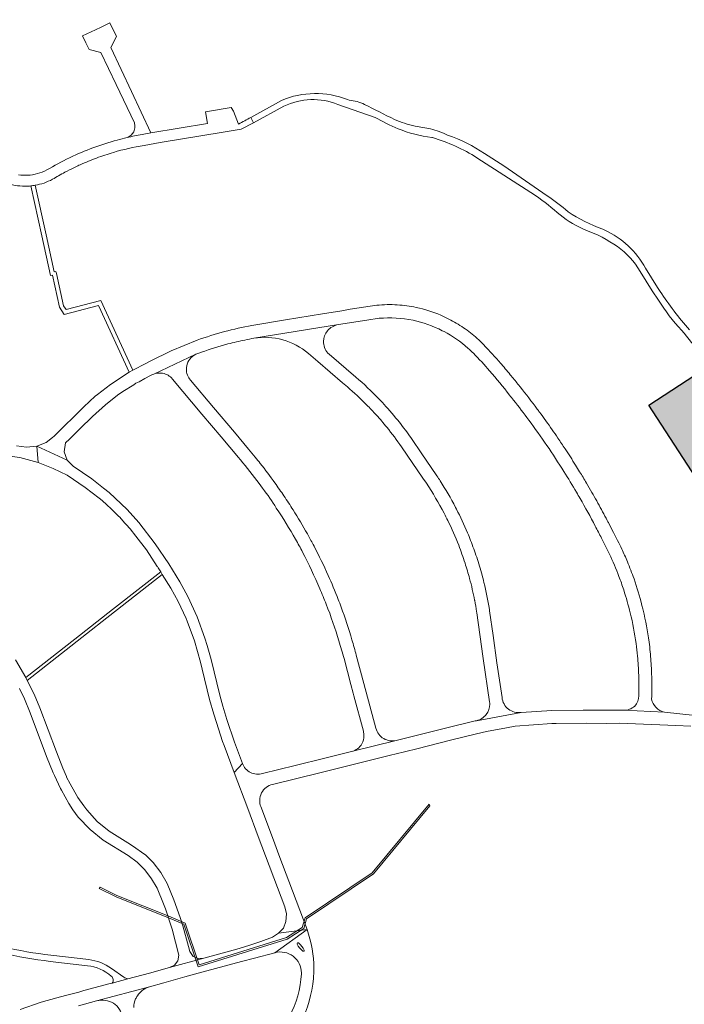
# Model space of a CAD drawing. Units: metres. Extents: x 2619663 to 2631146, y 1254222 to 1267631.
# Drawn here: x 2622191 to 2622508, y 1261685 to 1262155 of the extents above; entities that cross this region are included whole.
import ezdxf
from ezdxf.enums import TextEntityAlignment as Align

# ---------------------------------------------------------------- set-up
doc = ezdxf.new("R2010")
doc.units = ezdxf.units.M
for name, color, linetype, lineweight in [('01221', 251, 'Continuous', 18), ('01341', 251, 'Continuous', 18), ('__1Inventarobjekt_Kasten', 5, 'Continuous', 30)]:
    doc.layers.add(name, color=color, linetype=linetype, lineweight=lineweight)
doc.styles.add('Arial_Narrow', font='ARIALN.TTF')
doc.styles.add('Arial_Narrow-fett', font='txt')

# ---------------------------------------------------------------- blocks, each defined once
blk = doc.blocks.new('Inventarobjekt-Kasten')
at = {"layer": '__1Inventarobjekt_Kasten'}
h = blk.add_hatch(color=0, dxfattribs=at)
h.dxf.hatch_style = 1
h.paths.add_polyline_path([(0, 0.009), (0.007, 0.009), (0.007, -0.009), (0, -0.009)])
for points in [[(0, 0.009), (0.007, 0.009), (0.007, -0.009), (0, -0.009)], [(0.007, 0.009), (0.055, 0.009), (0.055, 0.004), (0.007, 0.004)], [(0.055, 0.009), (0.08, 0.009), (0.08, 0.004), (0.055, 0.004)], [(0.007, 0.004), (0.055, 0.004), (0.055, -0.009), (0.007, -0.009)], [(0.055, 0.004), (0.08, 0.004), (0.08, -0.009), (0.055, -0.009)]]:
    blk.add_lwpolyline(points, close=True, dxfattribs=at)
at = {"layer": '__1Inventarobjekt_Kasten', "style": 'Arial_Narrow-fett'}
blk.add_attdef('FACHBEREICH-FU-ASTRA', text='', height=0.003, rotation=270, dxfattribs=at).set_placement((0.0035, 0), align=Align.MIDDLE_CENTER)
at = {"layer": '__1Inventarobjekt_Kasten', "style": 'Arial_Narrow'}
for tag, p in [('INVENTAROBJEKT-NR.', (0.0085, 0.0065)), ('BAUWWERKS-NR.(KUBA)', (0.0565, 0.0065)), ('INVENTAROBJEKT-NAME_ZEILE2', (0.0085, -0.0025))]:
    blk.add_attdef(tag, text='', height=0.0025, dxfattribs=at).set_placement(p, align=Align.MIDDLE_LEFT)
for tag, p in [('INVENTAROBJEKT-NAME_NAME', (0.0085, 0.00275)), ('OBJEKTVEREINBARUNGS-STATUS', (0.0565, 0.00275))]:
    blk.add_attdef(tag, text='', height=0.0025, dxfattribs=at).set_placement(p, align=Align.TOP_LEFT)
for tag, p in [('INVENTAROBJEKT-NAME_ZEILE3', (0.0085, -0.00775)), ('DOKUMENTEN-NR._GEVER-ASTRA', (0.0565, -0.00775))]:
    blk.add_attdef(tag, p, '', height=0.0025, dxfattribs=at)

msp = doc.modelspace()

# ---------------------------------------------------------------- linework, layer by layer
at = {"layer": '01221', "linetype": 'Continuous'}
for points in [[(2622253.29, 1262100.862), (2622244.022, 1262120.643), (2622234.216, 1262141.723), (2622236.936, 1262146.913), (2622233.716, 1262153.379), (2622229.528, 1262151.378), (2622226.816, 1262150.099), (2622220.64, 1262147.267), (2622222.207, 1262143.894), (2622223.793, 1262140.639), (2622229.445, 1262139.249), (2622236.646, 1262124.061), (2622245.391, 1262105.614, -0.080397), (2622245.673, 1262103.874, -0.114354), (2622245.112, 1262101.452, -0.199393), (2622241.942, 1262098.674, -0.013184), (2622249.075, 1262100.098), (2622253.29, 1262100.862)], [(2622207.909, 1262034.702), (2622207.029, 1262034.521), (2622203.221, 1262052.111), (2622197.964, 1262075.854, -0.010096), (2622196.964, 1262075.738, -0.009774), (2622195.936, 1262075.562), (2622201.218, 1262051.694), (2622205.41, 1262032.729), (2622206.259, 1262032.909), (2622209.602, 1262017.684), (2622211.833, 1262014.158), (2622228.29, 1262018.407), (2622228.414, 1262018.138), (2622242.993, 1261986.56), (2622244.736, 1261987.539), (2622229.388, 1262020.753), (2622212.768, 1262016.465), (2622211.526, 1262018.219), (2622208.127, 1262033.783), (2622207.909, 1262034.702)], [(2622485.796, 1261850.99, -0.016031), (2622486.36, 1261841.883, -0.008557), (2622486.441, 1261837.093, -0.007692), (2622486.376, 1261832.802, -0.027958), (2622486.425, 1261831.978, -0.193132), (2622484.48, 1261827.136, -0.205843), (2622479.018, 1261825.09), (2622498.68, 1261824.132, -0.151875), (2622494.564, 1261826.501, -0.139648), (2622492.525, 1261830.376, 0.010419), (2622492.653, 1261836.52, 0.012856), (2622492.46, 1261844.064, 0.014907), (2622491.865, 1261852.982, 0.008068), (2622491.325, 1261857.701, 0.02624), (2622488.507, 1261872.938, 0.00353), (2622487.931, 1261875.202, 0.022378), (2622484.111, 1261887.9, 0.014686), (2622480.951, 1261896.06, 0.011255), (2622478.253, 1261902.127, 0.005538), (2622474.289, 1261910.077, 0.002926), (2622472.034, 1261914.413, 0.001125), (2622471.298, 1261915.801), (2622470.769, 1261916.813, 0.002641), (2622468.536, 1261920.999, 0.005928), (2622463.987, 1261929.175, 0.003119), (2622461.403, 1261933.653, 0.004125), (2622458.137, 1261939.063, 0.002321), (2622456.186, 1261942.206, 0.005657), (2622451.188, 1261949.952, 0.003828), (2622447.724, 1261955.131, 0.003115), (2622445.002, 1261959.098, 0.00643), (2622438.982, 1261967.529, 0.001126), (2622437.901, 1261968.947, 0.008314), (2622429.733, 1261979.541, 0.002376), (2622428.632, 1261980.932, 0.006183), (2622425.003, 1261985.373, 0.007961), (2622420.168, 1261991.08, 0.006513), (2622416.173, 1261995.53, 0.009843), (2622409.911, 1262002.068), (2622409.178, 1262002.704, 0.033149), (2622402.645, 1262007.819, 0.032565), (2622395.616, 1262011.97, 0.016804), (2622391.83, 1262013.802, 0.049022), (2622380.098, 1262017.547, 0.036465), (2622371.02, 1262018.748, 0.039104), (2622361.2, 1262018.542), (2622348.539, 1262016.608), (2622344.488, 1262015.949), (2622335.33, 1262014.46), (2622317.582, 1262011.575), (2622301.547, 1262008.91, 0.020573), (2622288.473, 1262005.987, 0.021038), (2622275.444, 1262001.867), (2622262.948, 1261996.846), (2622252.995, 1261991.906), (2622250.923, 1261990.811), (2622244.736, 1261987.539), (2622242.993, 1261986.56), (2622233.951, 1261980.646), (2622227.807, 1261975.965), (2622226.738, 1261975.135), (2622221.213, 1261970.006), (2622207.05, 1261956.021), (2622206.238, 1261955.379), (2622203.247, 1261953.014), (2622198.856, 1261951.29), (2622213.229, 1261944.638), (2622211.913, 1261948.513), (2622212.571, 1261952.857), (2622214.414, 1261954.661), (2622219.328, 1261959.471), (2622225.426, 1261965.439), (2622231.593, 1261971.055), (2622237.407, 1261975.549), (2622239.948, 1261977.3), (2622245.101, 1261980.546), (2622246.156, 1261981.263), (2622247.715, 1261982.031), (2622250.475, 1261983.52), (2622253.072, 1261984.927), (2622253.441, 1261985.122, -0.041296), (2622254.637, 1261985.683), (2622274.77, 1261995.128), (2622276.245, 1261995.71), (2622277.455, 1261996.125, -0.021196), (2622290.107, 1262000.061, -0.013376), (2622298.243, 1262001.912, -0.007039), (2622302.52, 1262002.838), (2622342.88, 1262009.281), (2622356.474, 1262011.447), (2622362.337, 1262012.311, -0.07148), (2622378.537, 1262011.381, -0.065254), (2622392.502, 1262006.412, -0.00371), (2622393.364, 1262005.979, -0.061281), (2622404.8, 1261998.044, -0.004138), (2622407.44, 1261995.607, -0.012559), (2622415.128, 1261987.207, -0.016591), (2622424.652, 1261975.635, -0.001829), (2622426.614, 1261973.261, -0.007513), (2622433.807, 1261963.714, -0.009432), (2622442.471, 1261951.606, -0.009328), (2622450.654, 1261939.086, -0.007286), (2622456.624, 1261929.245, -0.00218), (2622458.377, 1261926.254, -0.009381), (2622465.568, 1261913.11, -0.004172), (2622468.566, 1261907.297, -0.005392), (2622472.357, 1261899.735, -0.02054), (2622476.935, 1261889.025, -0.006002), (2622478.076, 1261885.911, -0.006159), (2622479.189, 1261882.547, -0.020123), (2622482.304, 1261871.56, -0.026218), (2622485.15, 1261856.918, -0.010445), (2622485.796, 1261850.99)], [(2622414.998, 1261873.306, 0.020481), (2622412.416, 1261886.197, 0.005378), (2622411.515, 1261889.689, 0.013969), (2622408.948, 1261898.211, 0.013381), (2622406.047, 1261906.212, 0.006177), (2622404.606, 1261909.878, 0.019471), (2622399.308, 1261921.173), (2622398.875, 1261922.013, 0.022906), (2622391.515, 1261934.684, 0.004108), (2622389.959, 1261937.056), (2622382.453, 1261948.04), (2622378.079, 1261954.442, 0.014215), (2622372.872, 1261961.546, 0.018386), (2622365.605, 1261970.212, 0.008305), (2622362.229, 1261973.82, 0.024712), (2622351.172, 1261984.252), (2622338.425, 1261995.162, -0.197307), (2622335.783, 1262000.635, -0.019168), (2622335.762, 1262001.21, -0.175562), (2622337.62, 1262006.336, -0.177346), (2622342.88, 1262009.281), (2622302.52, 1262002.838, -0.107845), (2622316.262, 1262002.06, -0.109772), (2622328.522, 1261995.534), (2622333.023, 1261991.674), (2622344.846, 1261981.534), (2622347.176, 1261979.536, -0.021158), (2622356.354, 1261971.038, -0.011327), (2622361.028, 1261966.089, -0.013049), (2622366.02, 1261960.274, -0.019664), (2622373.042, 1261950.92), (2622375.711, 1261947.018), (2622383.227, 1261936.027), (2622384.903, 1261933.562, -0.027136), (2622393.401, 1261919.181, -0.00603), (2622395.144, 1261915.741, -0.020975), (2622400.346, 1261903.92, -0.014637), (2622403.385, 1261895.392, -0.012525), (2622405.565, 1261888.03, -0.017287), (2622407.979, 1261877.614), (2622407.991, 1261877.553), (2622408.003, 1261877.491, -0.008759), (2622408.933, 1261872.222), (2622409.028, 1261871.657), (2622411.207, 1261855.623), (2622411.849, 1261850.903), (2622411.99, 1261849.869), (2622415.095, 1261829.121, -0.035971), (2622415.176, 1261827.983, -0.163912), (2622413.547, 1261823.143, -0.179749), (2622408.879, 1261820.106), (2622430.195, 1261824.078, -0.203208), (2622424.147, 1261825.633, -0.208785), (2622421.062, 1261831.244), (2622418.651, 1261847.804), (2622416.787, 1261860.884), (2622415.113, 1261872.578), (2622414.998, 1261873.306)], [(2622337.071, 1261875.777, -0.018862), (2622343.155, 1261858.189, -0.00871), (2622345.566, 1261849.808), (2622348.847, 1261837.476), (2622349.963, 1261833.279), (2622350.293, 1261832.04), (2622354.806, 1261815.079, -0.069617), (2622355.113, 1261812.882, -0.125519), (2622354.133, 1261809.044, -0.199204), (2622349.218, 1261805.375), (2622370.556, 1261810.701, -0.193805), (2622364.524, 1261811.546, -0.200098), (2622360.84, 1261816.473), (2622355.077, 1261837.905), (2622351.444, 1261851.395, 0.007442), (2622349.351, 1261858.764, 0.016247), (2622344.188, 1261874.338, 0.004061), (2622342.785, 1261878.06, 0.012295), (2622337.992, 1261889.531, 0.015397), (2622331.229, 1261903.491), (2622330.81, 1261904.284, 0.003232), (2622329.43, 1261906.849, 0.002532), (2622328.058, 1261909.333, 0.013162), (2622321.227, 1261920.809, 0.007973), (2622316.868, 1261927.476, 0.007578), (2622312.543, 1261933.699, 0.01134), (2622305.574, 1261942.956, 0.003682), (2622303.167, 1261945.973, 0.005098), (2622299.967, 1261949.845), (2622293.193, 1261957.882), (2622283.231, 1261969.699), (2622272.212, 1261982.77, -0.180179), (2622270.265, 1261988.002, -0.049131), (2622270.42, 1261989.57, -0.232528), (2622274.77, 1261995.128), (2622254.637, 1261985.683, -0.085433), (2622257.306, 1261986.185, -0.049794), (2622258.893, 1261986.05, -0.176909), (2622263.644, 1261983.302), (2622277.716, 1261966.59), (2622286.927, 1261955.65), (2622295.195, 1261945.831, -0.001973), (2622296.053, 1261944.699, -0.014506), (2622304.959, 1261933.487, -0.011826), (2622311.763, 1261924.045, -0.002596), (2622313.215, 1261921.679, -0.017748), (2622322.448, 1261906.778, -0.007177), (2622325.76, 1261900.63, -0.019565), (2622333.986, 1261883.172, -0.008227), (2622337.071, 1261875.777)], [(2622324.025, 1261713.824, -0.093545), (2622326.535, 1261710.538, -0.817661), (2622325.85, 1261710.082, -0.13203), (2622323.204, 1261713.367, -0.865619), (2622324.025, 1261713.824)], [(2622326.535, 1261710.538, 0.093545), (2622324.025, 1261713.824, 0.865619), (2622323.204, 1261713.367, 0.13203), (2622325.85, 1261710.082, 0.817661), (2622326.535, 1261710.538)]]:
    msp.add_lwpolyline(points, format="xyb", close=True, dxfattribs=at)
for points in [[(2622510.546, 1262006.858, -0.034931), (2622496.589, 1262025.197), (2622495.34, 1262027.082), (2622489.647, 1262036.231, 0.163168), (2622470.157, 1262054.383), (2622469.142, 1262054.904, -0.061156), (2622452.618, 1262063.226, 0.031632), (2622442.675, 1262070.865), (2622421.925, 1262085.207), (2622412.698, 1262090.965, 0.07352), (2622395.082, 1262099.83, 0.043315), (2622386.907, 1262102.848, -0.02239), (2622379.578, 1262104.118, -0.047343), (2622369.656, 1262107.346, -0.007397), (2622355.39, 1262114.506, 0.080579), (2622348.019, 1262116.556), (2622347.246, 1262116.822, 0.193945), (2622315.639, 1262116.398), (2622301.074, 1262108.253), (2622302.319, 1262105.713), (2622316.867, 1262113.66, -0.210546), (2622342.657, 1262114.45), (2622360.395, 1262108.265, 0.023289), (2622371.376, 1262102.875, 0.069165), (2622387.57, 1262098.685), (2622387.801, 1262098.62, -0.073808), (2622409.074, 1262088.936), (2622437.077, 1262071.002, -0.025295), (2622448.821, 1262061.675, 0.06921), (2622461.045, 1262054.451, -0.067428), (2622476.224, 1262046.56, -0.105839), (2622487.045, 1262034.734), (2622492.816, 1262025.46), (2622495.779, 1262020.987, 0.046389), (2622506.814, 1262006.607), (2622508.023, 1262005.192, -0.034329), (2622525.783, 1261980.716, -0.001526)], [(2622182.738, 1262077.441, 0.085653), (2622191.902, 1262075.452, 0.025688), (2622194.705, 1262075.46, 0.011362), (2622195.936, 1262075.562, 0.009774), (2622196.964, 1262075.738, 0.010096), (2622197.964, 1262075.854, 0.080193), (2622206.278, 1262078.707, -0.012983), (2622212.226, 1262082.066, -0.008939), (2622216.557, 1262084.255), (2622217.06, 1262084.541, -0.005476), (2622219.586, 1262085.703, -0.015891), (2622227.341, 1262088.876, -0.016139), (2622235.388, 1262091.564, -0.028591), (2622250.013, 1262094.936), (2622257.701, 1262096.231), (2622287.775, 1262101.269), (2622296.358, 1262102.609), (2622302.319, 1262105.713), (2622301.074, 1262108.253, 0.016595), (2622295.225, 1262105.066), (2622292.804, 1262111.207), (2622291.639, 1262113.062), (2622279.397, 1262110.874), (2622280.374, 1262105.347), (2622253.29, 1262100.862), (2622249.075, 1262100.098, 0.013184), (2622241.942, 1262098.674, 0.009059), (2622237.176, 1262097.423, 0.022325), (2622225.615, 1262093.719, 0.021635), (2622214.71, 1262089.135), (2622214.35, 1262088.954, 0.022468), (2622203.58, 1262083.166, -0.107254), (2622194.404, 1262080.654, -0.047893), (2622190.102, 1262080.8, -0.062572)], [(2622513.266, 1261822.623), (2622498.68, 1261824.132), (2622479.018, 1261825.09), (2622477.099, 1261825.085), (2622461.278, 1261825.107), (2622459.802, 1261825.104), (2622444.874, 1261824.946), (2622430.195, 1261824.078), (2622408.879, 1261820.106, -0.01916), (2622408.296, 1261819.997), (2622393.425, 1261816.335), (2622370.556, 1261810.701), (2622349.218, 1261805.375), (2622336.407, 1261802.21), (2622322.24, 1261798.71), (2622306.672, 1261794.83, -0.187414), (2622300.909, 1261795.408), (2622300.909, 1261795.408, -0.18702), (2622297.019, 1261799.688), (2622293.087, 1261795.411), (2622299.575, 1261778.187), (2622304.538, 1261764.862), (2622317.259, 1261731.142), (2622318.096, 1261727.843), (2622317.755, 1261724.265), (2622316.618, 1261721.033), (2622314.318, 1261718.556), (2622327.883, 1261720.425), (2622322.711, 1261734.169), (2622314.467, 1261756.073), (2622311.808, 1261763.085), (2622305.797, 1261779.16, -0.089751), (2622305.292, 1261781.958, -0.120478), (2622306.195, 1261785.65, -0.213316), (2622311.337, 1261789.673), (2622333.948, 1261795.196), (2622368.445, 1261803.798), (2622369.924, 1261804.157), (2622380.322, 1261806.74), (2622397.153, 1261810.96), (2622408.827, 1261813.827), (2622413.579, 1261814.898), (2622423.128, 1261816.742), (2622427.344, 1261817.448), (2622444.781, 1261818.779), (2622446.937, 1261818.814), (2622461.201, 1261818.975), (2622471.027, 1261818.83), (2622477.209, 1261818.88), (2622504.043, 1261817.867), (2622511.29, 1261817.567)], [(2622324.774, 1261675.926, 0.100341), (2622330.961, 1261696.942, 0.021712), (2622331.166, 1261701.687, 0.086941), (2622327.883, 1261720.425), (2622312.556, 1261709.301, -0.494488), (2622325.186, 1261699.653, -0.011809), (2622325.177, 1261699.228, -0.109548), (2622319.502, 1261678.734)], [(2622182.034, 1261709.275, 0.031815), (2622205.171, 1261705.177), (2622222.981, 1261703.093, -0.153159), (2622234.381, 1261698.131, -0.416617), (2622234.785, 1261694.78), (2622242.264, 1261696.793, -0.113302), (2622240.366, 1261697.604), (2622234.443, 1261701.746, 0.137778), (2622223.681, 1261705.989), (2622205.536, 1261708.106, -0.032593), (2622182.557, 1261712.193)], [(2622245.155, 1261683.098, -0.103964), (2622246.024, 1261687.245, -0.040529), (2622246.826, 1261688.732, -0.180207), (2622252.619, 1261693.022), (2622227.361, 1261686.235, -0.198527), (2622235.395, 1261685.186, -0.210761), (2622239.707, 1261678.353, -0.033486)]]:
    msp.add_lwpolyline(points, format="xyb", dxfattribs=at)
for points in [[(2622182.298, 1261946.982), (2622190.762, 1261945.769), (2622199.426, 1261943.424), (2622198.856, 1261951.29), (2622193.926, 1261950.801), (2622189.166, 1261951.334)], [(2622190.462, 1261835.426), (2622192.847, 1261830.613), (2622195.559, 1261823.848), (2622203.378, 1261803.004), (2622206.546, 1261795.231), (2622207.174, 1261793.912), (2622210.145, 1261787.666), (2622210.533, 1261786.96), (2622214.043, 1261780.59), (2622216.074, 1261777.464), (2622218.586, 1261774.037), (2622224.215, 1261768.126), (2622230.446, 1261762.982), (2622242.417, 1261755.65), (2622246.745, 1261752.493), (2622246.745, 1261752.493), (2622250.361, 1261748.825), (2622253.593, 1261744.656), (2622256.263, 1261740.14), (2622259.27, 1261732.721), (2622260.219, 1261730.321), (2622263.522, 1261720.595), (2622266.685, 1261708.125), (2622266.216, 1261705.49), (2622264.577, 1261703.358), (2622262.181, 1261702.188), (2622278.633, 1261706.624), (2622275.924, 1261706.472), (2622273.493, 1261707.561), (2622271.905, 1261709.813), (2622271.25, 1261712.322), (2622268.551, 1261722.085), (2622267.296, 1261726.149), (2622264.28, 1261734.544), (2622261.044, 1261742.423), (2622257.992, 1261747.586), (2622254.314, 1261752.356), (2622250.794, 1261756.062), (2622249.951, 1261756.465), (2622245.071, 1261760.012), (2622242.302, 1261761.741), (2622233.333, 1261767.342), (2622227.664, 1261772.045), (2622222.624, 1261777.464), (2622221.198, 1261779.494), (2622218.418, 1261783.448), (2622214.797, 1261789.937), (2622213.056, 1261793.209), (2622212.933, 1261793.44), (2622211.266, 1261797.48), (2622208.157, 1261805.235), (2622200.313, 1261826.186), (2622197.474, 1261832.762), (2622194.259, 1261839.337), (2622193.528, 1261840.714), (2622188.677, 1261849.267)], [(2622218.672, 1261683.939), (2622227.361, 1261686.235), (2622252.619, 1261693.022), (2622259.563, 1261694.921), (2622269.527, 1261697.771), (2622275.904, 1261699.493), (2622296.598, 1261705.045), (2622302.796, 1261706.698), (2622312.556, 1261709.301), (2622327.883, 1261720.425), (2622314.318, 1261718.556), (2622311.374, 1261716.753), (2622305.79, 1261714.58), (2622300.127, 1261712.74), (2622294.397, 1261710.97), (2622278.633, 1261706.624), (2622262.181, 1261702.188), (2622252.59, 1261699.573), (2622252.59, 1261699.573), (2622242.264, 1261696.793), (2622234.785, 1261694.78), (2622233.856, 1261694.53), (2622221.291, 1261691.175), (2622218.872, 1261690.53), (2622212.554, 1261688.843), (2622208.43, 1261687.736), (2622200.874, 1261685.696), (2622190.773, 1261682.123)]]:
    msp.add_lwpolyline(points, dxfattribs=at)
for points in [[(2622238.375, 1261917.415), (2622240.909, 1261914.516), (2622241.49, 1261913.853), (2622243.374, 1261911.697), (2622246.096, 1261908.214), (2622251.157, 1261901.736), (2622256.337, 1261893.811), (2622256.394, 1261893.725), (2622256.814, 1261893.081), (2622257.985, 1261891.291), (2622258.711, 1261889.937), (2622262.87, 1261883.368), (2622266.306, 1261877.128), (2622270.109, 1261868.903), (2622270.67, 1261867.69), (2622274.127, 1261858.19), (2622277.043, 1261848.023), (2622277.83, 1261844.802), (2622281.373, 1261830.261), (2622283.359, 1261823.315), (2622284.59, 1261819.301), (2622287.583, 1261810.256), (2622288.335, 1261808.23), (2622293.087, 1261795.411), (2622297.019, 1261799.688), (2622293.227, 1261809.873), (2622289.504, 1261820.729), (2622287.616, 1261827.054), (2622286.16, 1261832.355), (2622282.039, 1261849.315), (2622280.131, 1261856.048), (2622279.127, 1261859.589), (2622275.457, 1261869.658), (2622270.937, 1261879.453), (2622267.146, 1261886.378), (2622261.948, 1261894.991), (2622255.359, 1261904.674), (2622247.508, 1261914.734), (2622242.039, 1261920.996), (2622233.345, 1261929.095), (2622230.725, 1261931.159), (2622225.079, 1261935.606), (2622216.129, 1261941.71), (2622213.229, 1261944.638), (2622198.856, 1261951.29), (2622199.426, 1261943.424), (2622206.65, 1261940.619), (2622213.222, 1261937.371), (2622221.923, 1261931.544), (2622228.536, 1261926.449), (2622230.071, 1261925.266), (2622232.302, 1261923.156), (2622234.323, 1261921.246), (2622236.199, 1261919.473), (2622238.058, 1261917.715), (2622238.375, 1261917.415)], [(2622193.528, 1261840.714), (2622194.259, 1261839.337), (2622224.837, 1261863.361), (2622230.086, 1261867.48), (2622258.711, 1261889.937), (2622257.985, 1261891.291), (2622236.463, 1261874.403), (2622234.974, 1261873.235), (2622216.961, 1261859.101), (2622193.528, 1261840.714)]]:
    msp.add_lwpolyline(points, close=True, dxfattribs=at)
at = {"layer": '01341', "linetype": 'Continuous'}
for points in [[(2622386.587, 1261779.524), (2622359.634, 1261746.927), (2622327.681, 1261725.479), (2622326.292, 1261720.821), (2622318.402, 1261715.792), (2622275.898, 1261702.531), (2622269.019, 1261722.866), (2622261.635, 1261725.939), (2622236.678, 1261735.918)], [(2622386.173, 1261780.193), (2622359.092, 1261747.527), (2622326.997, 1261725.983), (2622325.61, 1261721.335), (2622318.062, 1261716.524), (2622276.406, 1261703.527), (2622269.661, 1261723.466), (2622261.937, 1261726.679), (2622236.975, 1261736.66)], [(2622386.173, 1261780.193), (2622386.587, 1261779.524)], [(2622228.666, 1261739.947), (2622229.024, 1261740.659)], [(2622236.678, 1261735.918), (2622228.666, 1261739.947)], [(2622236.975, 1261736.66), (2622229.024, 1261740.659)]]:
    msp.add_lwpolyline(points, dxfattribs=at)

# ---------------------------------------------------------------- block references
at = {"layer": '__1Inventarobjekt_Kasten', "color": 40, "true_color": 0xffc000, "xscale": 5000.000000004547, "yscale": 5000.000000004547, "zscale": 5000.000000004547, "rotation": 33.07209518252227}
msp.add_blockref('Inventarobjekt-Kasten', (2622515.72, 1261933.117), dxfattribs=at).add_auto_attribs({'FACHBEREICH-FU-ASTRA': 'T / U', 'INVENTAROBJEKT-NR.': '13.02.16.730.13', 'INVENTAROBJEKT-NAME_NAME': 'ÖRB Brüel', 'INVENTAROBJEKT-NAME_ZEILE2': 'Arisdorf FBLU', 'BAUWWERKS-NR.(KUBA)': 'N02ÖRB0018'})

doc.saveas('drawing.dxf')
